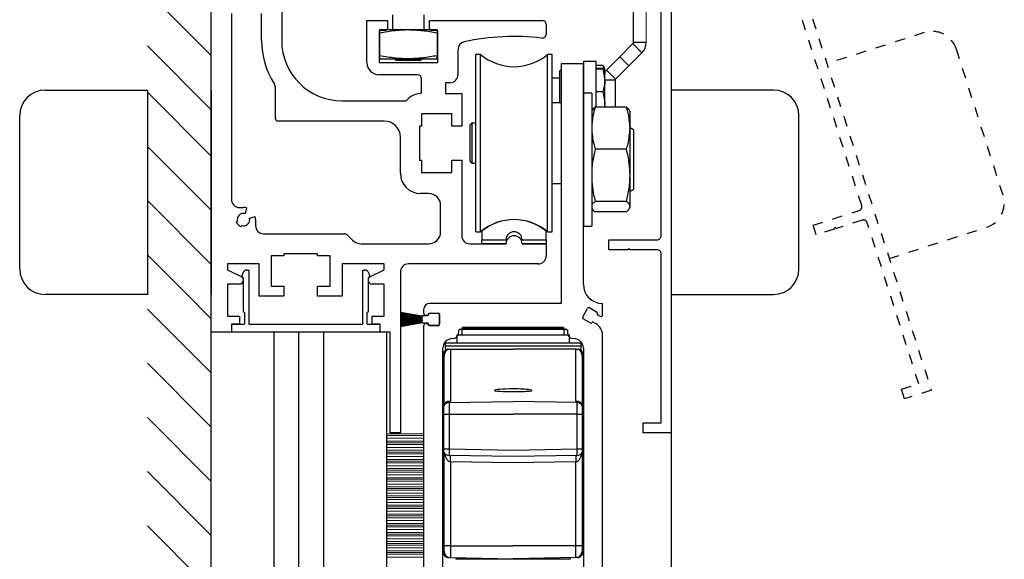
# Model space of a CAD drawing. Units: inches. Extents: x 1081 to 1446, y 144 to 287.
# Drawn here: x 1087 to 1096, y 214 to 219 of the extents above; entities that cross this region are included whole.
import ezdxf

# ---------------------------------------------------------------- set-up
doc = ezdxf.new("R2010")
doc.units = ezdxf.units.IN
doc.header["$MEASUREMENT"] = 0
for name, pattern in [('HIDDEN2', [0.1875, 0.125, -0.0625]), ('SL5', [0]), ('SLD-Solid', [0])]:
    doc.linetypes.add(name, pattern=pattern)

msp = doc.modelspace()

# ---------------------------------------------------------------- linework, layer by layer
for p, q in [((1088.644, 216.3649), (1088.644, 223.8651)), ((1088.019, 219.6982), (1088.644, 219.0732)), ((1088.019, 219.1678), (1088.644, 218.5428)), ((1088.019, 218.7143), (1088.644, 218.0893)), ((1088.644, 218.7348), (1088.644, 216.7348)), ((1088.019, 218.184), (1088.644, 217.559)), ((1088.019, 217.6536), (1088.644, 217.0286)), ((1088.019, 217.1233), (1088.4075, 216.7348)), ((1088.8015, 217.0342), (1088.8015, 216.9751)), ((1088.8015, 216.8374), (1088.8015, 216.5224)), ((1088.9602, 216.5615), (1088.9602, 216.8233)), ((1089.2315, 216.8177), (1089.3535, 216.8177)), ((1089.3535, 216.8177), (1089.3535, 216.7193)), ((1088.4075, 216.7348), (1088.644, 216.4983)), ((1089.3535, 216.7193), (1089.1133, 216.7193)), ((1088.019, 216.593), (1088.644, 215.968)), ((1088.8015, 216.5224), (1088.9196, 216.5224)), ((1088.9196, 216.5224), (1088.9196, 216.4437)), ((1088.9602, 216.5615), (1088.9602, 216.5615)), ((1088.972, 216.4554), (1088.972, 216.5498)), ((1088.8409, 216.4437), (1088.8409, 216.3649)), ((1088.9196, 216.4437), (1088.8409, 216.4437)), ((1088.8443, 216.3651), (1088.8443, 216.4437)), ((1088.8443, 216.4437), (1088.9602, 216.4437)), ((1088.8409, 216.3649), (1088.644, 216.3649)), ((1088.644, 206.6217), (1088.644, 216.3649)), ((1089.2579, 206.7697), (1089.2579, 216.3631)), ((1089.501, 206.6217), (1089.501, 216.3651)), ((1089.744, 206.6217), (1089.744, 216.3631)), ((1090.3579, 216.3649), (1090.3579, 206.6217)), ((1088.019, 216.0626), (1088.644, 215.4376)), ((1088.019, 215.5323), (1088.644, 214.9073)), ((1088.019, 215.002), (1088.644, 214.377)), ((1088.019, 214.4716), (1088.644, 213.8466))]:
    msp.add_line(p, q)
at = {"color": 0, "linetype": 'SL5', "lineweight": -2}
for p, q in [((1093.144, 223.5945), (1093.144, 215.3807)), ((1091.2918, 217.3533), (1091.2918, 217.2704)), ((1091.9217, 217.2704), (1091.9217, 217.3533)), ((1091.2918, 217.2704), (1091.528, 217.2704)), ((1091.6854, 217.2704), (1091.9217, 217.2704)), ((1093.0456, 215.4791), (1093.0456, 217.1326)), ((1092.8685, 215.3807), (1092.8685, 215.4791)), ((1092.8685, 215.4791), (1093.0456, 215.4791)), ((1093.144, 215.3807), (1092.8685, 215.3807))]:
    msp.add_line(p, q, dxfattribs=at)
at = {"color": 0, "lineweight": -2}
for p, q in [((1093.144, 222.558), (1093.144, 206.6255)), ((1090.1677, 219.4162), (1090.3685, 219.4162)), ((1090.1677, 219.0028), (1090.1677, 219.4162)), ((1090.3685, 219.4162), (1090.3685, 219.3374)), ((1090.7779, 219.4162), (1091.8823, 219.4162)), ((1090.7779, 219.3374), (1090.7779, 219.4162)), ((1091.9217, 219.3768), (1091.9217, 219.2816)), ((1090.2858, 219.3177), (1090.2858, 219.0028)), ((1090.3488, 219.3177), (1090.2858, 219.3177)), ((1090.8606, 219.3177), (1090.7976, 219.3177)), ((1090.8606, 219.0028), (1090.8606, 219.3177)), ((1091.0575, 219.1273), (1091.0575, 218.8847)), ((1090.2858, 219.0028), (1090.8606, 219.0028)), ((1090.6618, 218.8847), (1090.2858, 218.8847)), ((1090.7012, 218.7111), (1090.7012, 218.8453)), ((1090.9374, 218.8059), (1090.9374, 218.6996)), ((1090.9787, 218.8059), (1090.9374, 218.8059)), ((1092.595, 218.8308), (1092.595, 218.5663)), ((1090.9374, 218.6996), (1091.0949, 218.6996)), ((1091.0949, 218.6996), (1091.0949, 218.3807)), ((1089.9236, 218.6287), (1090.5445, 218.6287)), ((1090.7012, 218.5028), (1090.7012, 218.3807)), ((1090.9965, 218.5028), (1090.7012, 218.5028)), ((1090.9965, 218.3807), (1090.9965, 218.5028)), ((1090.337, 218.4319), (1089.2937, 218.4319)), ((1090.6815, 218.3807), (1090.6815, 218.05)), ((1090.7012, 218.3807), (1090.6815, 218.3807)), ((1091.0949, 218.3807), (1090.9965, 218.3807)), ((1090.4945, 217.9201), (1090.4945, 218.2744)), ((1090.6815, 218.05), (1090.7012, 218.05)), ((1090.7012, 218.05), (1090.7012, 217.9279)), ((1090.9965, 218.05), (1091.0949, 218.05)), ((1090.9965, 217.9279), (1090.9965, 218.05)), ((1091.0949, 218.05), (1091.0949, 217.3098)), ((1090.7012, 217.9279), (1090.9965, 217.9279)), ((1090.7701, 217.7232), (1090.6913, 217.7232)), ((1090.8882, 217.3492), (1090.8882, 217.6051)), ((1089.1559, 217.3295), (1089.9467, 217.3295)), ((1089.9745, 217.318), (1090.0268, 217.2657)), ((1091.2917, 217.2311), (1091.2917, 217.2704)), ((1091.2917, 217.2704), (1091.528, 217.2704)), ((1091.6854, 217.2704), (1091.9217, 217.2704)), ((1091.9217, 217.2704), (1091.9217, 217.2311)), ((1090.1103, 217.2311), (1090.7701, 217.2311)), ((1091.1736, 217.2311), (1091.528, 217.2311)), ((1091.3213, 217.2311), (1091.2917, 217.2311)), ((1091.3213, 217.2301), (1091.3213, 217.2311)), ((1091.4984, 217.2301), (1091.3213, 217.2301)), ((1091.528, 217.2311), (1091.4984, 217.2311)), ((1091.4984, 217.2311), (1091.4984, 217.2301)), ((1091.6854, 217.2311), (1091.9217, 217.2311)), ((1091.715, 217.2311), (1091.6854, 217.2311)), ((1091.715, 217.2301), (1091.715, 217.2311)), ((1091.8921, 217.2301), (1091.715, 217.2301)), ((1091.9217, 217.2311), (1091.8921, 217.2311)), ((1091.8921, 217.2311), (1091.8921, 217.2301)), ((1091.9217, 217.2311), (1091.9217, 217.113)), ((1089.6842, 217.1327), (1089.3535, 217.1327)), ((1089.6842, 217.113), (1089.6842, 217.1327)), ((1089.8063, 217.113), (1089.6842, 217.113)), ((1089.8063, 216.8177), (1089.8063, 217.113)), ((1089.9244, 217.0342), (1089.9244, 216.7193)), ((1090.337, 217.0342), (1089.9244, 217.0342)), ((1090.1273, 216.4437), (1090.1273, 216.9741)), ((1090.1273, 216.9741), (1090.1464, 216.9741)), ((1090.2022, 216.9124), (1090.337, 216.9753)), ((1090.337, 216.9753), (1090.337, 217.0342)), ((1090.4945, 216.9555), (1090.4945, 215.3806)), ((1091.8429, 217.0342), (1090.5732, 217.0342)), ((1090.1902, 216.9056), (1090.1783, 216.8956)), ((1090.1783, 216.8956), (1090.1783, 216.5615)), ((1090.1844, 216.945), (1090.1928, 216.9136)), ((1090.337, 216.8374), (1090.2189, 216.8374)), ((1090.337, 216.5224), (1090.337, 216.8374)), ((1090.7085, 216.5221), (1090.4945, 216.5599)), ((1090.4945, 216.5578), (1090.7085, 216.5201)), ((1090.7085, 216.5183), (1090.4945, 216.5513)), ((1090.4945, 216.5492), (1090.7085, 216.5163)), ((1090.7085, 216.5145), (1090.4945, 216.5427)), ((1090.4945, 216.5407), (1090.7085, 216.5125)), ((1090.7085, 216.5108), (1090.4945, 216.5342)), ((1090.4945, 216.5322), (1090.7085, 216.5088)), ((1090.7085, 216.507), (1090.4945, 216.5258)), ((1090.4945, 216.5237), (1090.7085, 216.505)), ((1090.7085, 216.5033), (1090.4945, 216.5173)), ((1090.4945, 216.5153), (1090.7085, 216.5013)), ((1090.7085, 216.4996), (1090.4945, 216.5089)), ((1090.4945, 216.5069), (1090.7085, 216.4976)), ((1090.7085, 216.4959), (1090.4945, 216.5005)), ((1090.4945, 216.4985), (1090.7085, 216.4939)), ((1090.7085, 216.4922), (1090.4945, 216.4922)), ((1090.4945, 216.4902), (1090.7085, 216.4902)), ((1090.7085, 216.4884), (1090.4945, 216.4838)), ((1090.4945, 216.4818), (1090.7085, 216.4864)), ((1090.7085, 216.4847), (1090.4945, 216.4754)), ((1090.4945, 216.4734), (1090.7085, 216.4827)), ((1090.7085, 216.481), (1090.4945, 216.467)), ((1090.4945, 216.465), (1090.7085, 216.479)), ((1090.7085, 216.4773), (1090.4945, 216.4586)), ((1090.4945, 216.4566), (1090.7085, 216.4753)), ((1090.7085, 216.4736), (1090.4945, 216.4501)), ((1090.4945, 216.4481), (1090.7085, 216.4715)), ((1090.7085, 216.4698), (1090.4945, 216.4416)), ((1090.4945, 216.4396), (1090.7085, 216.4678)), ((1090.7085, 216.5252), (1090.7085, 216.5221)), ((1090.7085, 216.5201), (1090.7085, 216.5183)), ((1090.7085, 216.5163), (1090.7085, 216.5145)), ((1090.7085, 216.5125), (1090.7085, 216.5108)), ((1090.7085, 216.5088), (1090.7085, 216.507)), ((1090.7085, 216.505), (1090.7085, 216.5033)), ((1090.7085, 216.5013), (1090.7085, 216.4996)), ((1090.7085, 216.4976), (1090.7085, 216.4959)), ((1090.7085, 216.4939), (1090.7085, 216.4922)), ((1090.7085, 216.4902), (1090.7085, 216.4884)), ((1090.7085, 216.4864), (1090.7085, 216.4847)), ((1090.7085, 216.4827), (1090.7085, 216.481)), ((1090.7085, 216.479), (1090.7085, 216.4773)), ((1090.7085, 216.4753), (1090.7085, 216.4736)), ((1090.7085, 216.4715), (1090.7085, 216.4698)), ((1090.7085, 216.4678), (1090.7085, 216.466)), ((1090.7635, 216.5262), (1090.7095, 216.5262)), ((1090.7635, 216.5337), (1090.7635, 216.5262)), ((1090.8635, 216.5487), (1090.7785, 216.5487)), ((1090.8785, 216.4487), (1090.8785, 216.5337)), ((1090.7085, 216.466), (1090.4945, 216.4331)), ((1090.4945, 216.4311), (1090.7085, 216.464)), ((1090.7085, 216.4622), (1090.4945, 216.4245)), ((1090.4945, 216.4225), (1090.7085, 216.4602)), ((1090.7085, 216.464), (1090.7085, 216.4622)), ((1090.7085, 216.4602), (1090.7085, 216.4572)), ((1090.7095, 216.4562), (1090.7635, 216.4562)), ((1090.7222, 216.4326), (1090.7222, 213.4909)), ((1090.7635, 216.4562), (1090.7635, 216.4487)), ((1090.7785, 216.4337), (1090.8635, 216.4337)), ((1090.396, 215.3806), (1090.396, 216.3649)), ((1091.0035, 216.3036), (1091.004, 216.3036)), ((1091.0467, 216.3389), (1091.0467, 216.2624)), ((1092.1489, 216.2624), (1092.1489, 216.3389)), ((1092.1906, 216.3036), (1092.1911, 216.3036)), ((1092.4724, 213.4909), (1092.4724, 216.3381)), ((1090.9097, 214.0222), (1090.9097, 216.2099)), ((1090.9313, 216.2624), (1090.9313, 216.2314)), ((1090.9313, 216.2624), (1092.2633, 216.2624)), ((1090.9313, 216.2314), (1090.9313, 216.2004)), ((1090.9313, 216.2314), (1092.2633, 216.2314)), ((1090.9313, 216.2004), (1090.9583, 216.2004)), ((1090.9583, 216.2004), (1090.9699, 216.2004)), ((1090.9699, 216.2004), (1090.9837, 216.2004)), ((1090.9837, 216.2004), (1090.9837, 215.69)), ((1090.9837, 216.2004), (1091.5973, 216.2004)), ((1092.2109, 216.2004), (1091.5973, 216.2004)), ((1092.2109, 215.69), (1092.2109, 216.2004)), ((1092.2109, 216.2004), (1092.2247, 216.2004)), ((1092.2247, 216.2004), (1092.2363, 216.2004)), ((1092.2363, 216.2004), (1092.2633, 216.2004)), ((1092.2633, 216.2314), (1092.2633, 216.2624)), ((1092.2633, 216.2004), (1092.2633, 216.2314)), ((1092.2849, 216.2099), (1092.2849, 214.0222)), ((1090.9203, 215.66), (1090.9203, 216.1741)), ((1090.9223, 215.663), (1090.9223, 216.1397)), ((1092.2723, 216.1397), (1092.2723, 215.663)), ((1092.2743, 216.1741), (1092.2743, 215.66)), ((1090.9203, 215.6491), (1090.9203, 215.66)), ((1090.9203, 215.5631), (1090.9203, 215.6491)), ((1090.9712, 215.6898), (1090.9837, 215.69)), ((1090.9712, 215.6898), (1090.9712, 215.6769)), ((1090.9712, 215.6769), (1091.5973, 215.6878)), ((1090.9712, 215.6769), (1090.9712, 215.5631)), ((1090.9745, 215.6892), (1090.9777, 215.6896)), ((1092.2234, 215.6769), (1091.5973, 215.6878)), ((1092.2234, 215.6898), (1092.2109, 215.69)), ((1092.2234, 215.6769), (1092.2234, 215.6898)), ((1092.2234, 215.5631), (1092.2234, 215.6769)), ((1092.2743, 215.66), (1092.2743, 215.6491)), ((1092.2743, 215.6491), (1092.2743, 215.5631)), ((1090.9203, 215.5631), (1090.9712, 215.5631)), ((1090.9203, 215.2238), (1090.9203, 215.5631)), ((1090.9712, 215.5631), (1091.5973, 215.5631)), ((1090.9712, 215.5631), (1090.9712, 215.2238)), ((1092.2234, 215.5631), (1091.5973, 215.5631)), ((1092.2234, 215.2238), (1092.2234, 215.5631)), ((1092.2234, 215.5631), (1092.2743, 215.5631)), ((1092.2743, 215.5631), (1092.2743, 215.2238)), ((1090.9203, 215.2238), (1090.9712, 215.2238)), ((1090.9203, 215.1891), (1090.9203, 215.2238)), ((1090.9712, 215.2238), (1091.5973, 215.2128)), ((1091.5973, 215.2128), (1092.2234, 215.2238)), ((1092.2234, 215.2238), (1092.2743, 215.2238)), ((1092.2743, 215.2238), (1092.2743, 215.1891)), ((1090.9203, 214.1891), (1090.9203, 215.1891)), ((1090.9223, 214.2754), (1090.9223, 215.1863)), ((1091.5973, 215.1504), (1090.9712, 215.1613)), ((1092.2234, 215.1613), (1091.5973, 215.1504)), ((1092.2723, 215.1863), (1092.2723, 214.2754)), ((1092.2743, 215.1891), (1092.2743, 214.2238)), ((1091.5973, 215.0879), (1090.9837, 215.0986)), ((1090.9837, 215.0986), (1090.9837, 214.2754)), ((1092.2109, 215.0986), (1091.5973, 215.0879)), ((1092.2109, 214.2754), (1092.2109, 215.0986)), ((1090.9837, 214.2754), (1090.9223, 214.2754)), ((1090.9223, 214.2236), (1090.9223, 214.2754)), ((1090.9837, 214.2754), (1091.5973, 214.2754)), ((1090.9837, 214.2754), (1090.9837, 214.1611)), ((1092.2109, 214.2754), (1091.5973, 214.2754)), ((1092.2109, 214.1611), (1092.2109, 214.2754)), ((1092.2723, 214.2754), (1092.2109, 214.2754)), ((1092.2723, 214.2754), (1092.2723, 214.2236)), ((1090.9712, 214.1626), (1090.9712, 214.1613)), ((1090.9837, 214.1611), (1091.5973, 214.1504)), ((1091.0373, 214.1601), (1091.0373, 214.1504)), ((1092.2109, 214.1611), (1091.5973, 214.1504)), ((1092.1573, 214.1504), (1092.1573, 214.1601)), ((1092.2234, 214.1613), (1092.2109, 214.1611)), ((1092.2234, 214.1613), (1092.2236, 214.1625)), ((1092.2236, 214.1625), (1092.2236, 214.1626)), ((1092.2743, 214.2238), (1092.2723, 214.2238)), ((1092.2743, 214.2238), (1092.2743, 214.1891)), ((1091.0373, 214.1504), (1092.1573, 214.1504))]:
    msp.add_line(p, q, dxfattribs=at)
at = {"lineweight": -2}
for p, q in [((1089.333, 219.8807), (1089.333, 219.2193)), ((1088.8409, 219.4831), (1088.8409, 217.6642)), ((1089.1362, 219.2193), (1089.1362, 219.4831)), ((1089.274, 218.4516), (1089.274, 218.7506)), ((1088.9196, 217.5854), (1088.959, 217.5854)), ((1088.9896, 217.5814), (1088.9748, 217.5262)), ((1088.9004, 217.4504), (1088.888, 217.4381)), ((1088.888, 217.4381), (1088.9298, 217.3963)), ((1089.018, 217.4831), (1089.0731, 217.4979)), ((1089.0771, 217.4673), (1089.0771, 217.4082)), ((1088.9298, 217.3963), (1088.9421, 217.4087)), ((1089.2315, 217.113), (1089.2315, 216.8177)), ((1089.3535, 217.113), (1089.2315, 217.113)), ((1089.3535, 217.1327), (1089.3535, 217.113)), ((1089.1133, 217.0342), (1088.8015, 217.0342)), ((1088.8015, 216.9751), (1088.9362, 216.9124)), ((1088.9921, 216.9741), (1089.0113, 216.9741)), ((1089.0113, 216.9741), (1089.0113, 216.4437)), ((1089.1133, 216.7193), (1089.1133, 217.0342)), ((1088.9458, 216.9136), (1088.9542, 216.945)), ((1088.9602, 216.8956), (1088.9483, 216.9056)), ((1088.9602, 216.8233), (1088.9602, 216.8956)), ((1088.9196, 216.8374), (1088.8015, 216.8374)), ((1090.4945, 215.3806), (1090.396, 215.3806))]:
    msp.add_line(p, q, dxfattribs=at)
at = {"color": 0, "linetype": 'SLD-Solid', "lineweight": -2}
for p, q in [((1092.7742, 219.1997), (1092.7742, 219.8943)), ((1090.416, 219.4707), (1090.416, 219.3227)), ((1090.7285, 219.3227), (1090.7285, 219.4707)), ((1090.2912, 219.3227), (1090.2912, 219.0397)), ((1090.5722, 219.3227), (1090.2912, 219.3227)), ((1090.8532, 219.3227), (1090.5722, 219.3227)), ((1090.8532, 219.3227), (1090.8532, 219.0709)), ((1092.6404, 219.0594), (1092.7696, 219.1887)), ((1092.858, 219.1003), (1092.7696, 219.1887)), ((1092.8992, 219.1997), (1092.7742, 219.1997)), ((1091.2798, 219.0815), (1091.2328, 219.0815)), ((1091.2328, 217.3492), (1091.2328, 219.0815)), ((1091.2798, 217.3492), (1091.2798, 219.0815)), ((1091.9808, 219.0815), (1091.9338, 219.0815)), ((1091.9338, 217.3492), (1091.9338, 219.0815)), ((1091.9808, 217.3492), (1091.9808, 219.0815)), ((1092.7288, 218.9711), (1092.858, 219.1003)), ((1090.2912, 219.0397), (1090.5722, 219.0397)), ((1090.4361, 219.0397), (1090.449, 219.0268)), ((1090.449, 219.0268), (1090.6954, 219.0268)), ((1090.5722, 219.0397), (1090.8532, 219.0397)), ((1090.6954, 219.0268), (1090.7084, 219.0397)), ((1092.4101, 219.0138), (1092.2851, 219.0138)), ((1092.4101, 218.5663), (1092.4101, 219.0138)), ((1092.4101, 218.977), (1092.4765, 218.977)), ((1092.4833, 218.9622), (1092.4765, 218.977)), ((1092.5111, 218.9302), (1092.6404, 219.0594)), ((1092.7288, 218.9711), (1092.6404, 219.0594)), ((1092.0661, 218.9345), (1092.0541, 218.9225)), ((1092.0541, 218.7104), (1092.0541, 218.9225)), ((1092.4101, 218.9495), (1092.4765, 218.9495)), ((1092.4101, 218.9423), (1092.4765, 218.9423)), ((1092.4765, 218.9423), (1092.4961, 218.831)), ((1092.496, 218.9461), (1092.4859, 218.9637)), ((1092.4961, 218.946), (1092.496, 218.9461)), ((1092.4961, 218.831), (1092.4961, 218.9459)), ((1092.5995, 218.8418), (1092.5111, 218.9302)), ((1092.5995, 218.8418), (1092.7288, 218.9711)), ((1092.0541, 218.852), (1091.9808, 218.852)), ((1092.4961, 218.6121), (1092.4961, 218.831)), ((1092.595, 218.8308), (1092.4961, 218.8308)), ((1092.0541, 218.6091), (1092.0541, 218.7104)), ((1092.3661, 218.7057), (1092.2851, 218.7057)), ((1092.3661, 218.7057), (1092.3661, 218.6813)), ((1092.4101, 218.7198), (1092.4765, 218.7198)), ((1092.4765, 218.7198), (1092.4961, 218.6121)), ((1092.0661, 218.6091), (1091.9808, 218.6091)), ((1092.3661, 218.6813), (1092.3661, 217.4037)), ((1092.4961, 218.5663), (1092.4961, 218.6121)), ((1092.3704, 218.5327), (1092.3661, 218.5234)), ((1092.7073, 218.5663), (1092.3999, 218.5663)), ((1092.7411, 218.5234), (1092.7367, 218.5329)), ((1092.7411, 218.3619), (1092.7411, 218.5234)), ((1091.1934, 218.4118), (1091.1737, 218.3922)), ((1091.2328, 218.4118), (1091.1934, 218.4118)), ((1091.1934, 218.4118), (1091.1934, 218.1018)), ((1091.1737, 218.3922), (1091.1737, 218.0385)), ((1092.7748, 218.3445), (1092.7411, 218.3639)), ((1092.7411, 217.9017), (1092.7411, 218.3619)), ((1092.7748, 218.3445), (1092.7748, 217.8872)), ((1092.7073, 218.1575), (1092.3999, 218.1575)), ((1091.1737, 218.0385), (1091.1934, 218.0189)), ((1091.1934, 218.1018), (1091.1934, 218.0189)), ((1091.1934, 218.0189), (1091.2328, 218.0189)), ((1091.9808, 217.8216), (1092.0661, 217.8216)), ((1092.7411, 217.5945), (1092.7411, 217.9017)), ((1092.7748, 217.8872), (1092.7748, 217.7649)), ((1092.7411, 217.7455), (1092.7748, 217.7649)), ((1092.7073, 217.6459), (1092.3999, 217.6459)), ((1092.3661, 217.5859), (1092.3704, 217.5767)), ((1092.7073, 217.5431), (1092.3999, 217.5431)), ((1092.7367, 217.5765), (1092.7411, 217.5859)), ((1092.7411, 217.5859), (1092.7411, 217.5945)), ((1091.2328, 217.3492), (1091.2798, 217.3492)), ((1091.9338, 217.3492), (1091.9808, 217.3492)), ((1092.2851, 217.4037), (1092.3661, 217.4037))]:
    msp.add_line(p, q, dxfattribs=at)
at = {"color": 0, "linetype": 'SLD-Solid', "lineweight": 15}
msp.add_line((1092.8992, 219.1997), (1092.8992, 219.8943), dxfattribs=at)
at = {"color": 0, "linetype": 'HIDDEN2', "ltscale": 0.5}
for p, q in [((1095.6201, 219.2971), (1094.6676, 218.9924)), ((1096.3914, 217.7065), (1095.9343, 219.1352)), ((1095.2771, 217.0875), (1096.2295, 217.3922))]:
    msp.add_line(p, q, dxfattribs=at)
at = {"color": 0, "lineweight": -3}
for p, q in [((1092.2849, 218.9914), (1092.0661, 218.9914)), ((1092.0661, 218.9914), (1092.0661, 216.6474)), ((1092.2849, 216.8344), (1092.2849, 218.9914)), ((1090.7222, 216.5854), (1090.7222, 216.5498)), ((1092.0661, 216.6474), (1090.7842, 216.6474)), ((1092.2786, 216.5177), (1092.3255, 216.5989)), ((1092.3468, 216.6046), (1092.4145, 216.5655)), ((1092.4724, 216.6474), (1092.4719, 216.6474)), ((1092.4724, 216.5355), (1092.4724, 216.6474)), ((1090.7379, 216.5341), (1090.7691, 216.5341)), ((1090.7691, 216.5341), (1090.7691, 216.538)), ((1090.7847, 216.5537), (1090.8629, 216.5537)), ((1090.8785, 216.538), (1090.8785, 216.4443)), ((1092.352, 216.4572), (1092.2843, 216.4963)), ((1092.4202, 216.5442), (1092.4182, 216.5408)), ((1092.4182, 216.5408), (1092.4499, 216.5225)), ((1090.7691, 216.4482), (1090.7379, 216.4482)), ((1090.7691, 216.4443), (1090.7691, 216.4482)), ((1090.8629, 216.4287), (1090.7847, 216.4287)), ((1091.066, 216.3656), (1091.066, 216.3816)), ((1091.0818, 216.3974), (1092.1128, 216.3974)), ((1092.1286, 216.3816), (1092.1286, 216.3656)), ((1092.3753, 216.4663), (1092.3733, 216.463)), ((1092.4099, 216.4464), (1092.3753, 216.4663))]:
    msp.add_line(p, q, dxfattribs=at)
at = {"color": 0}
for p, q in [((1092.0661, 218.9914), (1092.0661, 217.4641)), ((1092.2851, 219.0138), (1092.2851, 217.4037)), ((1093.144, 218.7348), (1093.144, 216.7348)), ((1093.144, 218.7348), (1093.144, 216.7348)), ((1094.144, 218.7348), (1093.144, 218.7348)), ((1094.394, 216.9848), (1094.394, 218.4848)), ((1089.6842, 216.8177), (1089.8063, 216.8177)), ((1089.6842, 216.7193), (1089.6842, 216.8177)), ((1089.9244, 216.7193), (1089.6842, 216.7193)), ((1093.144, 216.7348), (1094.144, 216.7348)), ((1090.1665, 216.5498), (1090.1665, 216.4554)), ((1090.1783, 216.5615), (1090.1783, 216.5615)), ((1090.2189, 216.5224), (1090.337, 216.5224)), ((1090.2189, 216.4437), (1090.2189, 216.5224)), ((1089.0113, 216.4437), (1090.1273, 216.4437)), ((1090.1783, 216.4437), (1090.2943, 216.4437)), ((1090.2976, 216.4437), (1090.2189, 216.4437)), ((1090.2943, 216.4437), (1090.2943, 216.3651)), ((1090.2976, 216.3649), (1090.2976, 216.4437)), ((1091.1133, 216.4169), (1091.0973, 216.4009)), ((1091.0973, 216.4009), (1091.0973, 216.3389)), ((1091.164, 216.4009), (1091.0973, 216.4009)), ((1091.1133, 216.4169), (1091.1779, 216.4169)), ((1092.0973, 216.4009), (1091.164, 216.4009)), ((1091.1779, 216.4169), (1092.0813, 216.4169)), ((1092.0973, 216.4009), (1092.0813, 216.4169)), ((1092.0973, 216.3389), (1092.0973, 216.4009)), ((1090.2943, 216.3651), (1088.8443, 216.3651)), ((1090.396, 216.3649), (1090.2976, 216.3649)), ((1091.0467, 216.3389), (1092.1489, 216.3389))]:
    msp.add_line(p, q, dxfattribs=at)
at = {"ltscale": 0.5}
for p, q in [((1087.0197, 218.7348), (1088.0197, 218.7348)), ((1088.0197, 218.7348), (1088.0197, 216.7348)), ((1086.7697, 216.9848), (1086.7697, 218.4848)), ((1088.0197, 216.7348), (1087.0197, 216.7348))]:
    msp.add_line(p, q, dxfattribs=at)
at = {"color": 0, "lineweight": 9}
for p, q in [((1090.3579, 215.3729), (1090.7222, 215.3729)), ((1090.3579, 215.3729), (1090.7222, 215.3729)), ((1090.3579, 215.3557), (1090.7222, 215.3557)), ((1090.3579, 215.3291), (1090.7222, 215.3291)), ((1090.3579, 215.3007), (1090.7222, 215.3007)), ((1090.3579, 215.2845), (1090.7222, 215.2845)), ((1090.3579, 215.2664), (1090.7222, 215.2664)), ((1090.3579, 215.2379), (1090.7222, 215.2379)), ((1090.3579, 215.2114), (1090.7222, 215.2114)), ((1090.3579, 215.1942), (1090.7222, 215.1942)), ((1090.3579, 215.1942), (1090.7222, 215.1942)), ((1090.3579, 215.1769), (1090.7222, 215.1769)), ((1090.3579, 215.1504), (1090.7222, 215.1504)), ((1090.3579, 215.122), (1090.7222, 215.122)), ((1090.3579, 215.1058), (1090.7222, 215.1058)), ((1090.3579, 215.0877), (1090.7222, 215.0877)), ((1090.3579, 215.0592), (1090.7222, 215.0592)), ((1090.3579, 215.0327), (1090.7222, 215.0327)), ((1090.3579, 215.0154), (1090.7222, 215.0154)), ((1090.3579, 215.0154), (1090.7222, 215.0154)), ((1090.3579, 214.9982), (1090.7222, 214.9982)), ((1090.3579, 214.9717), (1090.7222, 214.9717)), ((1090.3579, 214.9432), (1090.7222, 214.9432)), ((1090.3579, 214.927), (1090.7222, 214.927)), ((1090.3579, 214.9089), (1090.7222, 214.9089)), ((1090.3579, 214.8805), (1090.7222, 214.8805)), ((1090.3579, 214.854), (1090.7222, 214.854)), ((1090.3579, 214.8367), (1090.7222, 214.8367)), ((1090.3579, 214.8367), (1090.7222, 214.8367)), ((1090.3579, 214.8195), (1090.7222, 214.8195)), ((1090.3579, 214.793), (1090.7222, 214.793)), ((1090.3579, 214.7645), (1090.7222, 214.7645)), ((1090.3579, 214.7483), (1090.7222, 214.7483)), ((1090.3579, 214.7302), (1090.7222, 214.7302)), ((1090.3579, 214.7017), (1090.7222, 214.7017)), ((1090.3579, 214.6752), (1090.7222, 214.6752)), ((1090.3579, 214.658), (1090.7222, 214.658)), ((1090.3579, 214.658), (1090.7222, 214.658)), ((1090.3579, 214.6407), (1090.7222, 214.6407)), ((1090.3579, 214.6142), (1090.7222, 214.6142)), ((1090.3579, 214.5858), (1090.7222, 214.5858)), ((1090.3579, 214.5696), (1090.7222, 214.5696)), ((1090.3579, 214.5515), (1090.7222, 214.5515)), ((1090.3579, 214.523), (1090.7222, 214.523)), ((1090.3579, 214.4965), (1090.7222, 214.4965)), ((1090.3579, 214.4793), (1090.7222, 214.4793)), ((1090.3579, 214.4793), (1090.7222, 214.4793)), ((1090.3579, 214.462), (1090.7222, 214.462)), ((1090.3579, 214.4355), (1090.7222, 214.4355)), ((1090.3579, 214.407), (1090.7222, 214.407)), ((1090.3579, 214.3908), (1090.7222, 214.3908)), ((1090.3579, 214.3727), (1090.7222, 214.3727)), ((1090.3579, 214.3443), (1090.7222, 214.3443)), ((1090.3579, 214.3178), (1090.7222, 214.3178)), ((1090.3579, 214.3005), (1090.7222, 214.3005)), ((1090.3579, 214.3005), (1090.7222, 214.3005)), ((1090.3579, 214.2833), (1090.7222, 214.2833)), ((1090.3579, 214.2568), (1090.7222, 214.2568)), ((1090.3579, 214.2283), (1090.7222, 214.2283)), ((1090.3579, 214.2121), (1090.7222, 214.2121)), ((1090.3579, 214.194), (1090.7222, 214.194)), ((1090.3579, 214.1656), (1090.7222, 214.1656))]:
    msp.add_line(p, q, dxfattribs=at)
at = {"color": 0, "linetype": 'HIDDEN2', "ltscale": 0.5}
msp.add_lwpolyline([(1093.1868, 223.6209), (1095.6897, 215.7978), (1095.4272, 215.7138), (1095.3972, 215.8075), (1095.566, 215.8615), (1095.0621, 217.4364)], dxfattribs=at)
at = {"color": 0, "linetype": 'SL5', "lineweight": -2}
msp.add_lwpolyline([(1093.0456, 217.1326, 0.414214), (1093.0062, 217.172), (1092.7425, 217.172), (1092.7307, 217.1838), (1092.7189, 217.172), (1092.5338, 217.172), (1092.5338, 217.2704), (1093.0062, 217.2704, 0.414214), (1093.0456, 217.3098), (1093.0456, 223.3608)], format="xyb", dxfattribs=at)
at = {"color": 0, "linetype": 'HIDDEN2', "ltscale": 0.5}
msp.add_lwpolyline([(1095.0621, 217.4364, 0.414214), (1095.0126, 217.4619), (1094.7614, 217.3815), (1094.7465, 217.3892), (1094.7389, 217.3743), (1094.5626, 217.3179), (1094.5326, 217.4117), (1094.9826, 217.5556, 0.414214), (1095.0081, 217.6051), (1093.1642, 223.3684)], format="xyb", dxfattribs=at)
at = {"color": 0, "lineweight": -2}
for centre, radius, start, end in [((1091.8823, 219.3768), 0.0394, 0, 90), ((1090.3488, 219.3374), 0.0197, 270, 0), ((1090.7976, 219.3374), 0.0197, 180, 270), ((1091.8823, 219.2816), 0.0394, 263.18614, 0), ((1089.9236, 219.2193), 0.5906, 180, 270), ((1091.1362, 219.1291), 0.0787, 102.32185, 181.35669), ((1091.6067, 216.9752), 2.2835, 83.18615, 102.32184), ((1090.2858, 219.0028), 0.1181, 180, 270), ((1090.6618, 218.8453), 0.0394, 0, 90), ((1090.9787, 218.8847), 0.0787, 270, 0), ((1090.7012, 218.5028), 0.1969, 93.24489, 138.67134), ((1090.6894, 218.7111), 0.0118, 273.24489, 0), ((1090.5445, 218.6406), 0.0118, 270, 318.67134), ((1090.337, 218.2744), 0.1575, 0, 90), ((1090.6913, 217.9201), 0.1969, 180, 270), ((1090.7701, 217.6051), 0.1181, 0, 90), ((1090.7701, 217.3492), 0.1181, 270, 0), ((1091.6067, 217.2704), 0.0787, 0, 180), ((1089.9467, 217.2901), 0.0394, 45, 90), ((1090.1103, 217.3492), 0.1181, 225, 270), ((1091.1736, 217.3098), 0.0787, 180, 270), ((1091.6067, 217.2311), 0.0787, 0, 180), ((1091.6067, 217.2311), 0.0787, 0, 180), ((1091.8429, 217.113), 0.0787, 270, 0), ((1090.1464, 216.9349), 0.0393, 15.00002, 89.99996), ((1090.5732, 216.9555), 0.0787, 90, 180), ((1090.2189, 216.8767), 0.0394, 115, 270), ((1090.1852, 216.9116), 0.00786, 310.16324, 15.00004), ((1090.7095, 216.5252), 0.001, 90, 180), ((1090.7785, 216.5337), 0.015, 90, 180), ((1090.8635, 216.5337), 0.015, 0, 90), ((1090.7095, 216.4572), 0.001, 180, 270), ((1090.7785, 216.4487), 0.015, 180, 270), ((1090.8635, 216.4487), 0.015, 270, 0), ((1091.0035, 216.2099), 0.0938, 90, 180), ((1091.004, 216.3656), 0.062, 270, 0), ((1092.1906, 216.3656), 0.062, 180, 270), ((1092.1911, 216.2099), 0.0938, 0, 90), ((1090.9723, 216.1394), 0.0625, 102.91493, 146.30474), ((1090.9848, 216.1397), 0.0625, 103.78133, 180), ((1092.2098, 216.1397), 0.0625, 0, 76.21867), ((1092.2223, 216.1394), 0.0625, 33.69526, 77.08507), ((1090.9723, 215.6144), 0.0625, 90.97485, 146.21304), ((1090.973, 215.7099), 0.0202, 277.06723, 282.57071), ((1092.2216, 215.7099), 0.0202, 257.42929, 262.93277), ((1092.2223, 215.6144), 0.0625, 33.78696, 89.02515), ((1091.8663, 215.1925), 0.8956, 178.00067, 181.99933), ((1091.3283, 215.1925), 0.8956, 358.00067, 1.99933), ((1090.9723, 215.2238), 0.0625, 213.69526, 269), ((1090.0887, 215.1298), 0.8956, 358.0007, 1.9993), ((1093.106, 215.1298), 0.8956, 178.0007, 181.9993), ((1092.2223, 215.2238), 0.0625, 271, 326.30474), ((1090.9723, 214.2238), 0.0625, 213.69526, 269), ((1090.9848, 214.2236), 0.0625, 180, 269), ((1092.2098, 214.2236), 0.0625, 271, 0), ((1092.2223, 214.2238), 0.0625, 271, 326.30474)]:
    msp.add_arc(centre, radius, start, end, dxfattribs=at)
at = {"color": 0, "linetype": 'HIDDEN2', "ltscale": 0.5}
for centre, start, end in [((1095.6962, 219.059), 17.74138, 107.74138), ((1096.1533, 217.6303), 287.74138, 17.74138)]:
    msp.add_arc(centre, 0.25, start, end, dxfattribs=at)
at = {"lineweight": -2}
for centre, radius, start, end in [((1089.9236, 219.2193), 0.7874, 180, 212.76376), ((1089.1952, 218.7506), 0.0787, 0, 32.76376), ((1089.2937, 218.4516), 0.0197, 180, 270), ((1088.9196, 217.6642), 0.0787, 180, 270), ((1088.959, 217.4673), 0.061, 75, 196.06147), ((1088.959, 217.4673), 0.1181, 75, 90), ((1088.959, 217.4673), 0.061, 253.93852, 0), ((1088.959, 217.4673), 0.061, 0, 15), ((1088.959, 217.4673), 0.1181, 0, 15), ((1089.1559, 217.4082), 0.0787, 180, 270), ((1088.9921, 216.9349), 0.0393, 90.00004, 164.99998), ((1088.9196, 216.8767), 0.0394, 270, 0), ((1088.9196, 216.8767), 0.0394, 0, 65.06606), ((1088.9533, 216.9116), 0.00786, 164.99996, 229.83676)]:
    msp.add_arc(centre, radius, start, end, dxfattribs=at)
at = {"color": 0, "linetype": 'SLD-Solid', "lineweight": -2}
for centre, radius, start, end in [((1092.7586, 219.1997), 0.0156, 315, 0), ((1092.7586, 219.1997), 0.1406, 315, 0), ((1091.6068, 219.4752), 0.5118, 230.28486, 309.71514), ((1092.6106, 218.8308), 0.1406, 135, 144.49771), ((1092.6106, 218.8308), 0.0156, 135, 180), ((1091.6068, 216.9555), 0.5118, 50.28486, 129.71514)]:
    msp.add_arc(centre, radius, start, end, dxfattribs=at)
at = {"ltscale": 0.5}
for centre, start, end in [((1087.0197, 218.4848), 90, 180), ((1087.0197, 216.9848), 180, 270)]:
    msp.add_arc(centre, 0.25, start, end, dxfattribs=at)
at = {"color": 0}
for centre, radius, start, end in [((1094.144, 218.4848), 0.25, 0, 90), ((1094.144, 216.9848), 0.25, 270, 0), ((1090.1783, 216.5498), 0.0118, 89.99996, 180.00004), ((1090.1783, 216.4554), 0.0118, 179.99996, 270.00004)]:
    msp.add_arc(centre, radius, start, end, dxfattribs=at)
at = {"color": 0, "linetype": 'SL5', "lineweight": -2}
for centre, radius, start, end in [((1091.6067, 216.9752), 0.4921, 50.2082, 129.7918), ((1091.6067, 217.2704), 0.0787, 0, 180)]:
    msp.add_arc(centre, radius, start, end, dxfattribs=at)
at = {"color": 0, "lineweight": -3}
for centre, radius, start, end in [((1092.4719, 216.8344), 0.187, 180, 270), ((1090.7842, 216.5854), 0.062, 90, 180), ((1092.339, 216.591), 0.0156, 60, 150), ((1092.4067, 216.552), 0.0156, 330, 60), ((1090.7379, 216.5498), 0.0156, 180, 270), ((1090.7847, 216.538), 0.0156, 90, 180), ((1090.8629, 216.538), 0.0156, 0, 90), ((1092.2921, 216.5098), 0.0156, 150, 240), ((1092.4574, 216.5355), 0.015, 239.99975, 0), ((1090.7379, 216.4326), 0.0156, 90, 180), ((1090.7847, 216.4443), 0.0156, 180, 270), ((1090.8629, 216.4443), 0.0156, 270, 0), ((1091.0818, 216.3816), 0.0157, 90, 180), ((1092.1128, 216.3816), 0.0157, 0, 90), ((1092.3598, 216.4708), 0.0156, 240, 330), ((1092.3474, 216.3381), 0.125, 0, 60)]:
    msp.add_arc(centre, radius, start, end, dxfattribs=at)
for centre, start, end in [((1088.9602, 216.5498), 359.99996, 90.00004), ((1088.9602, 216.4554), 269.99996, 0.00004)]:
    msp.add_arc(centre, 0.0118, start, end)
at = {"color": 0, "lineweight": -2}
for centre, major_axis, ratio, start_param, end_param in [((1091.599, 215.7999), (0.184, 0.0032), 0.069905, 1.579052, 4.701675), ((1091.599, 215.7998), (0.184, -0.0032), 0.069905, 4.704133, 7.864696), ((1090.9723, 215.6228), (0, 0.067), 0.932515, 0.017453, 0.982703), ((1092.2223, 215.6228), (0, 0.067), 0.932515, 5.300482, 6.265732), ((1090.9848, 215.2236), (0, 0.125), 0.5, 1.910202, 3.124139), ((1092.2098, 215.2236), (0, 0.125), 0.5, 3.159046, 4.372984)]:
    msp.add_ellipse(centre, major_axis=major_axis, ratio=ratio, start_param=start_param, end_param=end_param, dxfattribs=at)
at = {"color": 0, "linetype": 'SLD-Solid', "lineweight": -2}
for points, knots in [([(1090.5722, 219.3227), (1090.5302, 219.3212), (1090.4358, 219.3178), (1090.3428, 219.3009), (1090.2912, 219.2915)], [0, 0, 0, 0, 0.4456323, 1, 1, 1, 1]), ([(1090.8532, 219.2915), (1090.8069, 219.3), (1090.714, 219.317), (1090.6196, 219.3208), (1090.5722, 219.3227)], [0, 0, 0, 0, 0.498195, 1, 1, 1, 1]), ([(1090.5722, 219.0397), (1090.5302, 219.0412), (1090.4358, 219.0446), (1090.3428, 219.0615), (1090.2912, 219.0709)], [0, 0, 0, 0, 0.445632, 1, 1, 1, 1]), ([(1090.8532, 219.0709), (1090.8069, 219.0624), (1090.714, 219.0454), (1090.6196, 219.0416), (1090.5722, 219.0397)], [0, 0, 0, 0, 0.498195, 1, 1, 1, 1]), ([(1090.8532, 219.0397), (1090.8532, 219.0412), (1090.8532, 219.0446), (1090.8532, 219.0615), (1090.8532, 219.0709)], [0, 0, 0, 0, 0.445635, 1, 1, 1, 1]), ([(1092.4765, 218.977), (1092.4789, 218.9718), (1092.4904, 218.9461), (1092.4936, 218.9193), (1092.4961, 218.898)], [0, 0, 0, 0, 0.203197, 1, 1, 1, 1]), ([(1092.4765, 218.9495), (1092.4846, 218.9486), (1092.495, 218.9474), (1092.4959, 218.9462), (1092.4961, 218.9459)], [0, 0, 0, 0, 0.774272, 1, 1, 1, 1]), ([(1092.4961, 218.9459), (1092.4936, 218.9449), (1092.4904, 218.9437), (1092.4789, 218.9425), (1092.4765, 218.9423)], [0, 0, 0, 0, 0.7968005, 1, 1, 1, 1]), ([(1092.4961, 218.831), (1092.4961, 218.8284), (1092.4958, 218.7908), (1092.4858, 218.754), (1092.4765, 218.7198)], [0, 0, 0, 0, 0.070203, 1, 1, 1, 1]), ([(1092.4961, 218.6121), (1092.4961, 218.6096), (1092.4961, 218.5941), (1092.492, 218.579), (1092.4886, 218.5663)], [0, 0, 0, 0, 0.1651966, 1, 1, 1, 1]), ([(1092.3999, 218.5663), (1092.3921, 218.5393), (1092.3726, 218.472), (1092.3685, 218.4031), (1092.3661, 218.3619)], [0, 0, 0, 0, 0.401672, 1, 1, 1, 1]), ([(1092.3717, 218.5321), (1092.3723, 218.5344), (1092.3753, 218.5459), (1092.3889, 218.5572), (1092.3999, 218.5663)], [0, 0, 0, 0, 0.1935, 1, 1, 1, 1]), ([(1092.7411, 218.3619), (1092.7387, 218.4031), (1092.7346, 218.472), (1092.7151, 218.5393), (1092.7073, 218.5663)], [0, 0, 0, 0, 0.598328, 1, 1, 1, 1]), ([(1092.7073, 218.5663), (1092.7174, 218.5579), (1092.7311, 218.5466), (1092.7342, 218.5351), (1092.735, 218.5321)], [0, 0, 0, 0, 0.744804, 1, 1, 1, 1]), ([(1092.3661, 218.3619), (1092.3698, 218.3106), (1092.3749, 218.2417), (1092.3948, 218.1746), (1092.3999, 218.1575)], [0, 0, 0, 0, 0.745013, 1, 1, 1, 1]), ([(1092.7073, 218.1575), (1092.7124, 218.1746), (1092.7323, 218.2417), (1092.7373, 218.3106), (1092.7411, 218.3619)], [0, 0, 0, 0, 0.254987, 1, 1, 1, 1]), ([(1092.3999, 218.1575), (1092.3904, 218.1156), (1092.3713, 218.0312), (1092.3678, 217.945), (1092.3661, 217.9017)], [0, 0, 0, 0, 0.4969594, 1, 1, 1, 1]), ([(1092.7411, 217.9017), (1092.7396, 217.9415), (1092.7365, 218.0277), (1092.7175, 218.1121), (1092.7073, 218.1575)], [0, 0, 0, 0, 0.4617751, 1, 1, 1, 1]), ([(1092.3661, 217.9017), (1092.3675, 217.8619), (1092.3707, 217.7757), (1092.3897, 217.6913), (1092.3999, 217.6459)], [0, 0, 0, 0, 0.461773, 1, 1, 1, 1]), ([(1092.7073, 217.6459), (1092.7168, 217.6878), (1092.7359, 217.7721), (1092.7394, 217.8583), (1092.7411, 217.9017)], [0, 0, 0, 0, 0.4969618, 1, 1, 1, 1]), ([(1092.3999, 217.6459), (1092.3904, 217.6375), (1092.3713, 217.6205), (1092.3678, 217.6032), (1092.3661, 217.5945)], [0, 0, 0, 0, 0.49696, 1, 1, 1, 1]), ([(1092.7411, 217.5945), (1092.7396, 217.6025), (1092.7365, 217.6198), (1092.7175, 217.6367), (1092.7073, 217.6459)], [0, 0, 0, 0, 0.461774, 1, 1, 1, 1]), ([(1092.3717, 217.5773), (1092.3723, 217.575), (1092.3753, 217.5635), (1092.3889, 217.5522), (1092.3999, 217.5431)], [0, 0, 0, 0, 0.193502, 1, 1, 1, 1]), ([(1092.7073, 217.5431), (1092.7168, 217.5515), (1092.7359, 217.5684), (1092.7394, 217.5858), (1092.7411, 217.5945)], [0, 0, 0, 0, 0.496961, 1, 1, 1, 1])]:
    msp.add_open_spline(points, degree=3, knots=knots, dxfattribs=at)
at = {"color": 0, "lineweight": -2}
for points, knots in [([(1090.9729, 215.6898), (1090.9729, 215.6898), (1090.9747, 215.6902), (1090.976, 215.6902), (1090.9774, 215.6902)], [0, 0, 0, 0, 0.01238, 1, 1, 1, 1]), ([(1090.9774, 215.6902), (1090.9794, 215.6902), (1090.9815, 215.6902), (1090.9837, 215.69), (1090.9837, 215.69)], [0, 0, 0, 0, 0.970381, 1, 1, 1, 1]), ([(1092.2109, 215.69), (1092.211, 215.69), (1092.2131, 215.6902), (1092.2152, 215.6902), (1092.2172, 215.6902)], [0, 0, 0, 0, 0.029619, 1, 1, 1, 1]), ([(1092.217, 215.6899), (1092.2179, 215.6899), (1092.2189, 215.69), (1092.22, 215.6897), (1092.2202, 215.6897)], [0, 0, 0, 0, 0.830319, 1, 1, 1, 1]), ([(1092.2172, 215.6902), (1092.2186, 215.6902), (1092.2204, 215.6901), (1092.2228, 215.6896), (1092.2234, 215.6895)], [0, 0, 0, 0, 0.7537823, 1, 1, 1, 1])]:
    msp.add_open_spline(points, degree=3, knots=knots, dxfattribs=at)

doc.saveas('drawing.dxf')
